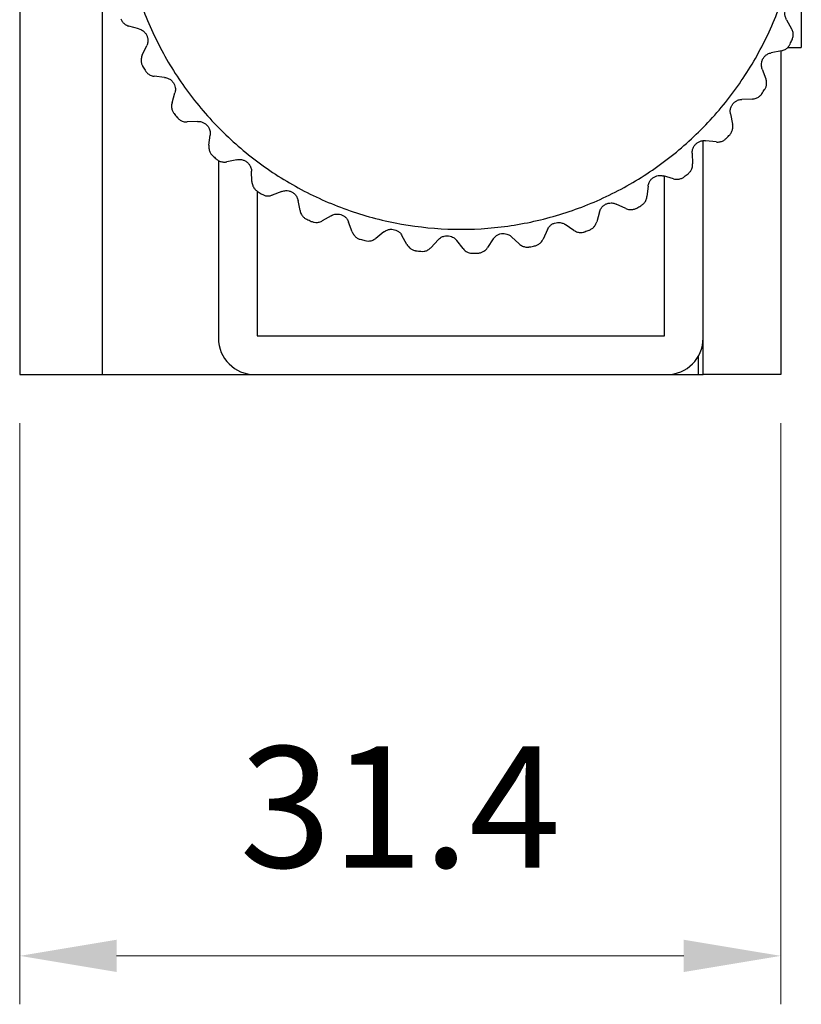
# Model space of a CAD drawing. Units: millimetres. Extents: x -13550 to -12710, y -74904 to -74310.
# Drawn here: x -13372 to -13340, y -74756 to -74716 of the extents above; entities that cross this region are included whole.
import ezdxf

# ---------------------------------------------------------------- set-up
doc = ezdxf.new("R2010")
doc.units = ezdxf.units.MM
doc.header["$LTSCALE"] = 15
doc.layers.get('0').update_dxf_attribs({"lineweight": 15})
doc.layers.add('AM_5', color=92, linetype='Continuous', lineweight=15)
doc.styles.get("Standard").update_dxf_attribs({"font": 'ISOCP.SHX', "bigfont": 'EXTFONT.SHX'})
doc.dimstyles.new('AM_ISO$0', dxfattribs={"dimtxt": 2.5, "dimasz": 2, "dimexe": 1, "dimexo": 1, "dimgap": 1.5, "dimtad": 1, "dimdsep": 46, "dimtxsty": 'STANDARD', "dimcen": 0, "dimclrd": 256, "dimclre": 256, "dimclrt": 3, "dimadec": 0, "dimazin": 2, "dimtp": 0.1, "dimtm": 0.1, "dimtfac": 0.71, "dimtmove": 0, "dimatfit": 3, "dimfxl": 1, "dimlwd": -1, "dimlwe": -1, "dimarcsym": 0})

# ---------------------------------------------------------------- blocks, each defined once
blk = doc.blocks.new('*D180')
at = {"layer": 'AM_5', "linetype": 'ByBlock'}
for p, q in [((-13372.427, -74732.265), (-13372.427, -74756.265)), ((-13341.027, -74732.265), (-13341.027, -74756.265)), ((-13368.427, -74754.265), (-13345.027, -74754.265))]:
    blk.add_line(p, q, dxfattribs=at)
at = {"layer": 'AM_5'}
for points in [[(-13368.427, -74753.599), (-13368.427, -74754.932), (-13372.427, -74754.265)], [(-13345.027, -74753.599), (-13345.027, -74754.932), (-13341.027, -74754.265)]]:
    blk.add_solid(points, dxfattribs=at)
at = {"layer": 'Defpoints', "color": 0}
for p in [(-13372.427, -74730.265), (-13341.027, -74730.265), (-13341.027, -74754.265)]:
    blk.add_point(p, dxfattribs=at)
at = {"layer": 'AM_5', "color": 3, "insert": (-13356.727, -74748.765), "char_height": 5, "attachment_point": 5}
blk.add_mtext('31.4', dxfattribs=at)

msp = doc.modelspace()

# ---------------------------------------------------------------- linework, layer by layer
at = {"color": 7, "linetype": 'Continuous', "lineweight": 25}
for p, q in [((-13372.427, -74690.265), (-13372.427, -74730.265)), ((-13340.177, -74714.801), (-13340.177, -74716.765)), ((-13367.509, -74715.987), (-13367.921, -74715.875)), ((-13340.79, -74715.611), (-13340.577, -74715.982)), ((-13367.369, -74717.069), (-13367.187, -74716.682)), ((-13340.746, -74716.765), (-13340.177, -74716.765)), ((-13340.998, -74716.898), (-13341.418, -74716.978)), ((-13341.027, -74716.904), (-13341.027, -74725.265)), ((-13366.45, -74717.994), (-13366.875, -74717.948)), ((-13341.792, -74717.647), (-13341.64, -74718.047)), ((-13366.143, -74719.041), (-13366.024, -74718.63)), ((-13342.199, -74718.886), (-13342.626, -74718.9)), ((-13343.099, -74719.502), (-13343.012, -74719.92)), ((-13365.091, -74719.811), (-13365.518, -74719.832)), ((-13364.623, -74720.797), (-13364.57, -74720.373)), ((-13344.227, -74728.765), (-13344.227, -74720.61)), ((-13343.695, -74720.661), (-13344.12, -74720.608)), ((-13344.681, -74721.129), (-13344.66, -74721.556)), ((-13364.227, -74721.426), (-13364.227, -74728.765)), ((-13363.464, -74721.393), (-13363.882, -74721.481)), ((-13362.848, -74722.294), (-13362.861, -74721.866)), ((-13345.451, -74722.181), (-13345.862, -74722.062)), ((-13345.827, -74728.665), (-13345.827, -74722.072)), ((-13346.498, -74722.488), (-13346.544, -74722.913)), ((-13362.627, -74722.693), (-13362.627, -74728.665)), ((-13361.609, -74722.701), (-13362.009, -74722.853)), ((-13360.86, -74723.494), (-13360.94, -74723.074)), ((-13347.423, -74723.407), (-13347.81, -74723.225)), ((-13359.573, -74723.703), (-13359.944, -74723.915)), ((-13348.506, -74723.547), (-13348.618, -74723.96)), ((-13358.709, -74724.369), (-13358.854, -74723.967)), ((-13349.563, -74724.31), (-13349.917, -74724.07)), ((-13357.405, -74724.373), (-13357.738, -74724.641)), ((-13356.447, -74724.896), (-13356.654, -74724.522)), ((-13350.654, -74724.278), (-13350.829, -74724.668)), ((-13355.159, -74724.697), (-13355.446, -74725.014)), ((-13354.131, -74725.064), (-13354.393, -74724.726)), ((-13352.89, -74724.665), (-13353.124, -74725.023)), ((-13351.817, -74724.866), (-13352.129, -74724.574)), ((-13341.027, -74725.265), (-13341.027, -74730.265)), ((-13362.627, -74728.665), (-13345.827, -74728.665)), ((-13344.227, -74730.265), (-13344.227, -74728.765)), ((-13372.427, -74730.265), (-13369.027, -74730.265)), ((-13369.027, -74730.265), (-13362.727, -74730.265)), ((-13362.727, -74730.265), (-13345.727, -74730.265)), ((-13345.727, -74730.265), (-13344.427, -74730.265)), ((-13344.427, -74730.265), (-13344.227, -74730.265)), ((-13341.027, -74730.265), (-13344.227, -74730.265))]:
    msp.add_line(p, q, dxfattribs=at)
at = {"color": 8, "linetype": 'Continuous', "lineweight": 25}
for p, q in [((-13369.027, -74711.337), (-13369.027, -74730.265)), ((-13344.427, -74729.514), (-13344.427, -74730.265))]:
    msp.add_line(p, q, dxfattribs=at)
at = {"color": 7, "linetype": 'Continuous', "lineweight": 25}
for centre, radius, start, end in [((-13354.227, -74710.265), 14, 195.8234, 204.8234), ((-13354.227, -74710.265), 14, 330.8234, 339.8234), ((-13354.227, -74710.265), 14, 204.8234, 213.8234), ((-13354.227, -74710.265), 15, 334.9399, 335.707), ((-13354.227, -74710.265), 14, 321.8234, 330.8234), ((-13354.227, -74710.265), 15, 208.9399, 209.707), ((-13354.227, -74710.265), 14, 213.8234, 222.8234), ((-13354.227, -74710.265), 15, 325.9399, 326.707), ((-13354.227, -74710.265), 14, 312.8234, 321.8234), ((-13354.227, -74710.265), 15, 217.9399, 218.707), ((-13354.227, -74710.265), 14, 222.8234, 231.8234), ((-13354.227, -74710.265), 15, 316.9399, 317.707), ((-13354.227, -74710.265), 14, 303.8234, 312.8234), ((-13354.227, -74710.265), 15, 226.9399, 227.707), ((-13354.227, -74710.265), 14, 231.8234, 240.8234), ((-13354.227, -74710.265), 14, 294.8234, 303.8234), ((-13354.227, -74710.265), 15, 307.9399, 308.707), ((-13354.227, -74710.265), 14, 240.8234, 249.8234), ((-13354.227, -74710.265), 15, 235.9399, 236.707), ((-13354.227, -74710.265), 14, 285.8234, 294.8234), ((-13354.227, -74710.265), 15, 298.9399, 299.707), ((-13354.227, -74710.265), 14, 249.8234, 258.8234), ((-13354.227, -74710.265), 15, 244.9399, 245.707), ((-13354.227, -74710.265), 14, 258.8234, 267.8234), ((-13354.227, -74710.265), 14, 276.8234, 285.8234), ((-13354.227, -74710.265), 14, 267.8234, 276.8234), ((-13354.227, -74710.265), 15, 289.9399, 290.707), ((-13354.227, -74710.265), 15, 253.9399, 254.707), ((-13354.227, -74710.265), 15, 262.9399, 263.707), ((-13354.227, -74710.265), 15, 271.9399, 272.707), ((-13354.227, -74710.265), 15, 280.9399, 281.707), ((-13362.727, -74728.765), 1.5, 180, 270), ((-13345.727, -74728.765), 1.5, 270, 0)]:
    msp.add_arc(centre, radius, start, end, dxfattribs=at)
for points, knots in [([(-13340.79, -74715.611), (-13340.812, -74715.564), (-13340.851, -74715.481), (-13340.861, -74715.338), (-13340.838, -74715.211), (-13340.787, -74715.099), (-13340.705, -74714.996), (-13340.614, -74714.928), (-13340.549, -74714.901), (-13340.526, -74714.892)], [0, 0, 0, 0, 0.20002, 0.348998, 0.475701, 0.60265, 0.725735, 0.903182, 1, 1, 1, 1]), ([(-13368.258, -74715.569), (-13368.239, -74715.61), (-13368.2, -74715.691), (-13368.099, -74715.794), (-13368.002, -74715.85), (-13367.938, -74715.87), (-13367.921, -74715.875)], [0, 0, 0, 0, 0.257596, 0.51406, 0.870752, 1, 1, 1, 1]), ([(-13340.555, -74716.436), (-13340.54, -74716.394), (-13340.51, -74716.309), (-13340.509, -74716.165), (-13340.538, -74716.057), (-13340.569, -74715.998), (-13340.577, -74715.982)], [0, 0, 0, 0, 0.257596, 0.51406, 0.870752, 1, 1, 1, 1]), ([(-13367.509, -74715.987), (-13367.46, -74716.005), (-13367.374, -74716.036), (-13367.265, -74716.13), (-13367.192, -74716.236), (-13367.149, -74716.351), (-13367.134, -74716.482), (-13367.15, -74716.595), (-13367.178, -74716.659), (-13367.187, -74716.682)], [0, 0, 0, 0, 0.20002, 0.348998, 0.475701, 0.60265, 0.725735, 0.903182, 1, 1, 1, 1]), ([(-13340.998, -74716.898), (-13340.946, -74716.883), (-13340.854, -74716.857), (-13340.736, -74716.766), (-13340.671, -74716.682), (-13340.646, -74716.632), (-13340.639, -74716.619)], [0, 0, 0, 0, 0.387113, 0.675285, 0.918374, 1, 1, 1, 1]), ([(-13367.369, -74717.069), (-13367.388, -74717.12), (-13367.421, -74717.21), (-13367.416, -74717.359), (-13367.387, -74717.461), (-13367.361, -74717.511), (-13367.354, -74717.524)], [0, 0, 0, 0, 0.387113, 0.675285, 0.918374, 1, 1, 1, 1]), ([(-13341.792, -74717.647), (-13341.806, -74717.597), (-13341.831, -74717.509), (-13341.819, -74717.366), (-13341.776, -74717.244), (-13341.708, -74717.142), (-13341.611, -74717.053), (-13341.511, -74717), (-13341.442, -74716.984), (-13341.418, -74716.978)], [0, 0, 0, 0, 0.20002, 0.348998, 0.475701, 0.60265, 0.725735, 0.903182, 1, 1, 1, 1]), ([(-13367.256, -74717.699), (-13367.23, -74717.736), (-13367.179, -74717.81), (-13367.063, -74717.896), (-13366.959, -74717.936), (-13366.893, -74717.946), (-13366.875, -74717.948)], [0, 0, 0, 0, 0.257596, 0.51406, 0.870752, 1, 1, 1, 1]), ([(-13366.45, -74717.994), (-13366.399, -74718.004), (-13366.309, -74718.021), (-13366.187, -74718.097), (-13366.098, -74718.191), (-13366.038, -74718.298), (-13366.002, -74718.425), (-13366.001, -74718.538), (-13366.018, -74718.606), (-13366.024, -74718.63)], [0, 0, 0, 0, 0.20002, 0.348998, 0.475701, 0.60265, 0.725735, 0.903182, 1, 1, 1, 1]), ([(-13341.689, -74718.499), (-13341.667, -74718.46), (-13341.624, -74718.381), (-13341.601, -74718.238), (-13341.612, -74718.127), (-13341.634, -74718.064), (-13341.64, -74718.047)], [0, 0, 0, 0, 0.257596, 0.51406, 0.870752, 1, 1, 1, 1]), ([(-13342.199, -74718.886), (-13342.144, -74718.88), (-13342.05, -74718.868), (-13341.919, -74718.796), (-13341.841, -74718.724), (-13341.809, -74718.678), (-13341.8, -74718.666)], [0, 0, 0, 0, 0.387113, 0.675285, 0.918374, 1, 1, 1, 1]), ([(-13366.143, -74719.041), (-13366.154, -74719.095), (-13366.172, -74719.188), (-13366.144, -74719.335), (-13366.099, -74719.431), (-13366.065, -74719.476), (-13366.057, -74719.488)], [0, 0, 0, 0, 0.387113, 0.675285, 0.918374, 1, 1, 1, 1]), ([(-13343.099, -74719.502), (-13343.106, -74719.45), (-13343.117, -74719.359), (-13343.083, -74719.22), (-13343.021, -74719.106), (-13342.938, -74719.016), (-13342.828, -74718.943), (-13342.721, -74718.907), (-13342.651, -74718.901), (-13342.626, -74718.9)], [0, 0, 0, 0, 0.20002, 0.348998, 0.475701, 0.60265, 0.725735, 0.903182, 1, 1, 1, 1]), ([(-13365.932, -74719.645), (-13365.901, -74719.678), (-13365.84, -74719.744), (-13365.711, -74719.81), (-13365.602, -74719.834), (-13365.535, -74719.832), (-13365.518, -74719.832)], [0, 0, 0, 0, 0.257596, 0.51406, 0.870752, 1, 1, 1, 1]), ([(-13365.091, -74719.811), (-13365.038, -74719.813), (-13364.947, -74719.816), (-13364.815, -74719.872), (-13364.712, -74719.95), (-13364.636, -74720.046), (-13364.581, -74720.166), (-13364.562, -74720.278), (-13364.568, -74720.348), (-13364.57, -74720.373)], [0, 0, 0, 0, 0.20002, 0.348998, 0.475701, 0.60265, 0.725735, 0.903182, 1, 1, 1, 1]), ([(-13343.131, -74720.359), (-13343.104, -74720.323), (-13343.049, -74720.252), (-13343.003, -74720.115), (-13342.997, -74720.004), (-13343.009, -74719.938), (-13343.012, -74719.92)], [0, 0, 0, 0, 0.257596, 0.51406, 0.870752, 1, 1, 1, 1]), ([(-13364.623, -74720.797), (-13364.625, -74720.852), (-13364.629, -74720.947), (-13364.579, -74721.087), (-13364.519, -74721.175), (-13364.479, -74721.215), (-13364.469, -74721.225)], [0, 0, 0, 0, 0.387113, 0.675285, 0.918374, 1, 1, 1, 1]), ([(-13344.681, -74721.129), (-13344.68, -74721.077), (-13344.677, -74720.985), (-13344.621, -74720.853), (-13344.542, -74720.75), (-13344.446, -74720.674), (-13344.326, -74720.619), (-13344.214, -74720.6), (-13344.144, -74720.606), (-13344.12, -74720.608)], [0, 0, 0, 0, 0.20002, 0.348998, 0.475701, 0.60265, 0.725735, 0.903182, 1, 1, 1, 1]), ([(-13343.695, -74720.661), (-13343.641, -74720.664), (-13343.546, -74720.667), (-13343.405, -74720.617), (-13343.317, -74720.557), (-13343.278, -74720.517), (-13343.268, -74720.507)], [0, 0, 0, 0, 0.387113, 0.675285, 0.918374, 1, 1, 1, 1]), ([(-13364.321, -74721.361), (-13364.285, -74721.389), (-13364.214, -74721.444), (-13364.077, -74721.489), (-13363.965, -74721.495), (-13363.9, -74721.484), (-13363.882, -74721.481)], [0, 0, 0, 0, 0.257596, 0.51406, 0.870752, 1, 1, 1, 1]), ([(-13363.464, -74721.393), (-13363.412, -74721.386), (-13363.321, -74721.375), (-13363.182, -74721.41), (-13363.068, -74721.471), (-13362.977, -74721.554), (-13362.905, -74721.664), (-13362.868, -74721.772), (-13362.863, -74721.842), (-13362.861, -74721.866)], [0, 0, 0, 0, 0.20002, 0.348998, 0.475701, 0.60265, 0.725735, 0.903182, 1, 1, 1, 1]), ([(-13344.847, -74721.971), (-13344.814, -74721.94), (-13344.749, -74721.878), (-13344.682, -74721.75), (-13344.659, -74721.64), (-13344.66, -74721.574), (-13344.66, -74721.556)], [0, 0, 0, 0, 0.257596, 0.51406, 0.870752, 1, 1, 1, 1]), ([(-13346.498, -74722.488), (-13346.488, -74722.437), (-13346.471, -74722.347), (-13346.395, -74722.226), (-13346.302, -74722.136), (-13346.195, -74722.076), (-13346.068, -74722.041), (-13345.954, -74722.039), (-13345.886, -74722.056), (-13345.862, -74722.062)], [0, 0, 0, 0, 0.20002, 0.348998, 0.475701, 0.60265, 0.725735, 0.903182, 1, 1, 1, 1]), ([(-13362.848, -74722.294), (-13362.841, -74722.348), (-13362.83, -74722.443), (-13362.758, -74722.573), (-13362.686, -74722.651), (-13362.64, -74722.684), (-13362.628, -74722.692)], [0, 0, 0, 0, 0.387113, 0.675285, 0.918374, 1, 1, 1, 1]), ([(-13345.451, -74722.181), (-13345.398, -74722.192), (-13345.304, -74722.21), (-13345.158, -74722.182), (-13345.061, -74722.137), (-13345.016, -74722.104), (-13345.005, -74722.095)], [0, 0, 0, 0, 0.387113, 0.675285, 0.918374, 1, 1, 1, 1]), ([(-13362.461, -74722.803), (-13362.421, -74722.825), (-13362.342, -74722.868), (-13362.2, -74722.892), (-13362.089, -74722.88), (-13362.026, -74722.859), (-13362.009, -74722.853)], [0, 0, 0, 0, 0.257596, 0.51406, 0.870752, 1, 1, 1, 1]), ([(-13361.609, -74722.701), (-13361.559, -74722.686), (-13361.471, -74722.661), (-13361.328, -74722.673), (-13361.206, -74722.716), (-13361.104, -74722.784), (-13361.015, -74722.881), (-13360.962, -74722.982), (-13360.946, -74723.05), (-13360.94, -74723.074)], [0, 0, 0, 0, 0.20002, 0.348998, 0.475701, 0.60265, 0.725735, 0.903182, 1, 1, 1, 1]), ([(-13348.506, -74723.547), (-13348.488, -74723.498), (-13348.457, -74723.412), (-13348.363, -74723.303), (-13348.256, -74723.23), (-13348.141, -74723.187), (-13348.01, -74723.172), (-13347.898, -74723.189), (-13347.833, -74723.216), (-13347.81, -74723.225)], [0, 0, 0, 0, 0.20002, 0.348998, 0.475701, 0.60265, 0.725735, 0.903182, 1, 1, 1, 1]), ([(-13346.794, -74723.294), (-13346.756, -74723.268), (-13346.682, -74723.218), (-13346.596, -74723.101), (-13346.556, -74722.997), (-13346.547, -74722.931), (-13346.544, -74722.913)], [0, 0, 0, 0, 0.257596, 0.51406, 0.870752, 1, 1, 1, 1]), ([(-13360.86, -74723.494), (-13360.845, -74723.547), (-13360.819, -74723.639), (-13360.728, -74723.756), (-13360.644, -74723.822), (-13360.593, -74723.847), (-13360.581, -74723.853)], [0, 0, 0, 0, 0.387113, 0.675285, 0.918374, 1, 1, 1, 1]), ([(-13359.573, -74723.703), (-13359.526, -74723.68), (-13359.443, -74723.642), (-13359.3, -74723.632), (-13359.173, -74723.654), (-13359.061, -74723.706), (-13358.957, -74723.788), (-13358.89, -74723.879), (-13358.863, -74723.944), (-13358.854, -74723.967)], [0, 0, 0, 0, 0.20002, 0.348998, 0.475701, 0.60265, 0.725735, 0.903182, 1, 1, 1, 1]), ([(-13347.423, -74723.407), (-13347.372, -74723.426), (-13347.283, -74723.459), (-13347.134, -74723.454), (-13347.031, -74723.425), (-13346.981, -74723.399), (-13346.969, -74723.392)], [0, 0, 0, 0, 0.387113, 0.675285, 0.918374, 1, 1, 1, 1]), ([(-13360.398, -74723.937), (-13360.356, -74723.952), (-13360.271, -74723.983), (-13360.126, -74723.983), (-13360.018, -74723.955), (-13359.959, -74723.924), (-13359.944, -74723.915)], [0, 0, 0, 0, 0.257596, 0.51406, 0.870752, 1, 1, 1, 1]), ([(-13350.654, -74724.278), (-13350.628, -74724.233), (-13350.584, -74724.153), (-13350.474, -74724.06), (-13350.358, -74724.004), (-13350.237, -74723.98), (-13350.106, -74723.986), (-13349.997, -74724.02), (-13349.938, -74724.057), (-13349.917, -74724.07)], [0, 0, 0, 0, 0.20002, 0.348998, 0.475701, 0.60265, 0.725735, 0.903182, 1, 1, 1, 1]), ([(-13348.923, -74724.296), (-13348.882, -74724.277), (-13348.801, -74724.239), (-13348.698, -74724.137), (-13348.642, -74724.04), (-13348.623, -74723.977), (-13348.618, -74723.96)], [0, 0, 0, 0, 0.257596, 0.51406, 0.870752, 1, 1, 1, 1]), ([(-13358.709, -74724.369), (-13358.686, -74724.419), (-13358.646, -74724.505), (-13358.537, -74724.607), (-13358.444, -74724.659), (-13358.39, -74724.676), (-13358.377, -74724.68)], [0, 0, 0, 0, 0.387113, 0.675285, 0.918374, 1, 1, 1, 1]), ([(-13357.405, -74724.373), (-13357.362, -74724.344), (-13357.286, -74724.293), (-13357.146, -74724.261), (-13357.017, -74724.263), (-13356.899, -74724.296), (-13356.784, -74724.361), (-13356.703, -74724.441), (-13356.666, -74724.501), (-13356.654, -74724.522)], [0, 0, 0, 0, 0.20002, 0.348998, 0.475701, 0.60265, 0.725735, 0.903182, 1, 1, 1, 1]), ([(-13352.89, -74724.665), (-13352.858, -74724.624), (-13352.802, -74724.552), (-13352.679, -74724.478), (-13352.555, -74724.44), (-13352.432, -74724.435), (-13352.303, -74724.462), (-13352.201, -74724.512), (-13352.148, -74724.558), (-13352.129, -74724.574)], [0, 0, 0, 0, 0.20002, 0.348998, 0.475701, 0.60265, 0.725735, 0.903182, 1, 1, 1, 1]), ([(-13349.563, -74724.31), (-13349.515, -74724.336), (-13349.432, -74724.383), (-13349.284, -74724.402), (-13349.179, -74724.388), (-13349.125, -74724.371), (-13349.112, -74724.366)], [0, 0, 0, 0, 0.387113, 0.675285, 0.918374, 1, 1, 1, 1]), ([(-13358.183, -74724.734), (-13358.139, -74724.743), (-13358.051, -74724.759), (-13357.908, -74724.737), (-13357.806, -74724.692), (-13357.752, -74724.652), (-13357.738, -74724.641)], [0, 0, 0, 0, 0.257596, 0.51406, 0.870752, 1, 1, 1, 1]), ([(-13356.447, -74724.896), (-13356.417, -74724.942), (-13356.364, -74725.021), (-13356.241, -74725.105), (-13356.141, -74725.141), (-13356.085, -74725.149), (-13356.071, -74725.152)], [0, 0, 0, 0, 0.387113, 0.675285, 0.918374, 1, 1, 1, 1]), ([(-13355.159, -74724.697), (-13355.121, -74724.661), (-13355.054, -74724.599), (-13354.921, -74724.545), (-13354.793, -74724.527), (-13354.671, -74724.542), (-13354.547, -74724.588), (-13354.455, -74724.653), (-13354.409, -74724.707), (-13354.393, -74724.726)], [0, 0, 0, 0, 0.20002, 0.348998, 0.475701, 0.60265, 0.725735, 0.903182, 1, 1, 1, 1]), ([(-13351.817, -74724.866), (-13351.775, -74724.9), (-13351.7, -74724.959), (-13351.556, -74725.001), (-13351.45, -74725.004), (-13351.394, -74724.995), (-13351.38, -74724.993)], [0, 0, 0, 0, 0.387113, 0.675285, 0.918374, 1, 1, 1, 1]), ([(-13351.184, -74724.953), (-13351.14, -74724.941), (-13351.054, -74724.915), (-13350.936, -74724.831), (-13350.866, -74724.744), (-13350.837, -74724.684), (-13350.829, -74724.668)], [0, 0, 0, 0, 0.257596, 0.51406, 0.870752, 1, 1, 1, 1]), ([(-13355.871, -74725.175), (-13355.826, -74725.176), (-13355.736, -74725.179), (-13355.599, -74725.135), (-13355.505, -74725.074), (-13355.458, -74725.026), (-13355.446, -74725.014)], [0, 0, 0, 0, 0.257596, 0.51406, 0.870752, 1, 1, 1, 1]), ([(-13354.131, -74725.064), (-13354.094, -74725.104), (-13354.029, -74725.174), (-13353.894, -74725.237), (-13353.79, -74725.257), (-13353.734, -74725.257), (-13353.719, -74725.257)], [0, 0, 0, 0, 0.387113, 0.675285, 0.918374, 1, 1, 1, 1]), ([(-13353.519, -74725.249), (-13353.474, -74725.243), (-13353.385, -74725.231), (-13353.256, -74725.167), (-13353.172, -74725.092), (-13353.134, -74725.037), (-13353.124, -74725.023)], [0, 0, 0, 0, 0.257596, 0.51406, 0.870752, 1, 1, 1, 1])]:
    msp.add_open_spline(points, degree=3, knots=knots, dxfattribs=at)

# ---------------------------------------------------------------- dimensions: what is measured, and where the dimension line sits
at = {"layer": 'AM_5'}
dim = msp.add_linear_dim(base=(-13341.027, -74754.265), p1=(-13372.427, -74730.265), p2=(-13341.027, -74730.265), angle=0, dimstyle='AM_ISO$0', override={"dimscale": 2, "dimpost": ''}, dxfattribs=at)
dim.commit()
dim.dimension.update_dxf_attribs({"geometry": '*D180', "text_midpoint": (-13356.727, -74748.765)})

doc.saveas('drawing.dxf')
